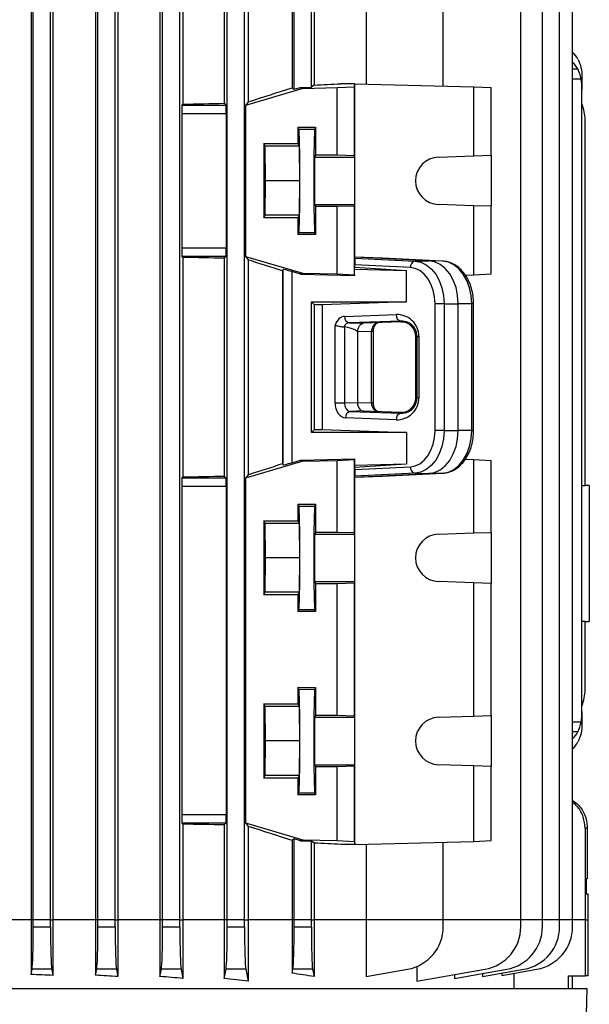
# Model space of a CAD drawing. Units: millimetres. Extents: x -1356 to 891, y -891 to 891.
# Drawn here: x 25 to 157, y 425 to 653 of the extents above; entities that cross this region are included whole.
import ezdxf

# ---------------------------------------------------------------- set-up
doc = ezdxf.new("R2010")
doc.units = ezdxf.units.MM

msp = doc.modelspace()

# ---------------------------------------------------------------- linework, layer by layer
at = {"color": 7, "linetype": 'Continuous', "lineweight": 25}
for p, q in [((77.84, 699.54), (77.84, 634.09)), ((27.47, 697.99), (27.47, 444.29)), ((32.57, 698.18), (32.57, 444.29)), ((42.44, 698.14), (42.44, 444.29)), ((47.63, 698.45), (47.63, 444.29)), ((57.38, 698.43), (57.38, 444.29)), ((62.71, 698.88), (62.71, 633.58)), ((72.28, 698.92), (72.28, 633.77)), ((88.03, 697.68), (88.03, 637.38)), ((93.12, 698.44), (93.12, 637.99)), ((105.2, 698.44), (105.2, 638.22)), ((28, 444.29), (28, 686.9)), ((32, 444.29), (32, 686.9)), ((43, 444.29), (43, 686.9)), ((47, 444.29), (47, 686.9)), ((58, 444.29), (58, 686.9)), ((62, 444.29), (62, 686.9)), ((73, 444.29), (73, 686.9)), ((77, 444.29), (77, 686.9)), ((88.5, 637.02), (88.5, 686.9)), ((92.5, 637.53), (92.5, 686.9)), ((123.09, 637.78), (123.09, 686.9)), ((141.09, 444.29), (141.09, 686.9)), ((146.09, 444.29), (146.09, 686.9)), ((150.09, 444.29), (150.09, 686.9)), ((153.09, 444.29), (153.09, 686.9)), ((155.28, 639.77), (155.28, 639.4)), ((88.5, 637.02), (90.02, 637.47)), ((90.02, 637.47), (92.5, 637.53)), ((90.5, 637.21), (90.02, 637.47)), ((93.12, 637.99), (92.5, 637.53)), ((98.5, 637.41), (102.51, 637.61)), ((102.61, 638.29), (99.35, 638.29)), ((102.51, 637.61), (102.61, 638.29)), ((102.51, 621.57), (102.51, 637.61)), ((102.61, 598.08), (102.61, 638.29)), ((102.61, 638.29), (130.17, 637.61)), ((130.17, 621.57), (130.17, 637.61)), ((130.17, 637.61), (134.18, 637.41)), ((155.28, 639.4), (155.28, 636.98)), ((90.5, 637.21), (77.24, 633.29)), ((88.03, 637.38), (88.5, 637.02)), ((90.5, 637.21), (98.5, 637.41)), ((98.5, 621.71), (98.5, 637.41)), ((134.18, 621.71), (134.18, 637.41)), ((155.28, 492.6), (155.28, 636.98)), ((62.71, 633.58), (62.48, 633.36)), ((62.48, 633.36), (72.69, 633.36)), ((72.28, 633.77), (72.69, 633.36)), ((77.84, 634.09), (77.24, 633.29)), ((77.24, 633.29), (77.24, 598.22)), ((62.42, 631.36), (62.42, 600.22)), ((72.76, 631.36), (62.42, 631.36)), ((72.76, 631.36), (72.76, 600.22)), ((156, 544.99), (156, 629.9)), ((89.4, 628.25), (93.5, 628.24)), ((89.4, 628.25), (89.4, 624.4)), ((89.4, 628.25), (89.63, 627.78)), ((89.63, 627.78), (93.27, 627.78)), ((93.5, 628.24), (93.27, 627.78)), ((93.5, 628.24), (93.5, 621.71)), ((81.5, 624.4), (89.4, 624.4)), ((81.5, 624.4), (81.5, 607.18)), ((81.8, 623.79), (81.5, 624.4)), ((81.89, 615.79), (81.8, 623.79)), ((89.7, 623.79), (81.8, 623.79)), ((89.4, 624.4), (89.7, 623.79)), ((89.7, 623.79), (89.78, 615.79)), ((93.5, 621.71), (93.29, 621.29)), ((98.5, 621.71), (93.5, 621.71)), ((102.51, 621.57), (98.5, 621.71)), ((102.54, 621.29), (102.51, 621.57)), ((121.98, 621.29), (130.17, 621.57)), ((130.17, 621.57), (134.18, 621.71)), ((134.18, 621.71), (134.18, 609.87)), ((93.29, 621.29), (102.54, 621.29)), ((81.8, 607.79), (81.89, 615.79)), ((89.78, 615.79), (81.89, 615.79)), ((89.78, 615.79), (89.7, 607.79)), ((93.29, 610.29), (93.5, 609.86)), ((93.29, 610.29), (102.54, 610.29)), ((102.51, 610.01), (102.54, 610.29)), ((130.17, 610.01), (121.98, 610.29)), ((81.5, 607.18), (81.8, 607.79)), ((89.7, 607.79), (81.8, 607.79)), ((89.7, 607.79), (89.4, 607.18)), ((93.5, 609.86), (98.5, 609.87)), ((93.5, 609.86), (93.5, 603.33)), ((98.5, 609.87), (102.51, 610.01)), ((98.5, 594.17), (98.5, 609.87)), ((102.51, 593.97), (102.51, 610.01)), ((130.17, 593.97), (130.17, 610.01)), ((134.18, 609.87), (130.17, 610.01)), ((134.18, 594.17), (134.18, 609.87)), ((89.4, 607.18), (81.5, 607.18)), ((89.4, 607.18), (89.4, 603.33)), ((89.63, 603.8), (89.4, 603.33)), ((93.5, 603.33), (89.4, 603.33)), ((89.63, 603.8), (93.27, 603.8)), ((93.27, 603.8), (93.5, 603.33)), ((62.42, 600.22), (72.76, 600.22)), ((62.48, 598.22), (62.71, 597.99)), ((72.69, 598.22), (62.48, 598.22)), ((62.71, 597.99), (62.71, 547.08)), ((72.69, 598.22), (72.28, 597.81)), ((72.28, 597.81), (72.28, 547.27)), ((77.24, 598.22), (77.84, 597.42)), ((77.24, 598.22), (90.5, 594.37)), ((77.84, 597.42), (77.84, 547.59)), ((102.59, 597.84), (102.61, 598.08)), ((102.59, 597.84), (116.55, 597.16)), ((119.75, 597.23), (102.61, 598.08)), ((108.99, 597.84), (102.61, 598.08)), ((122.95, 597.16), (108.99, 597.84)), ((116.55, 597.16), (119.75, 597.23)), ((122.95, 597.16), (119.75, 597.23)), ((85.97, 595.21), (85.79, 594.9)), ((85.79, 594.9), (85.79, 550.15)), ((85.97, 549.84), (85.97, 595.21)), ((90.01, 594.11), (87.97, 594.7)), ((87.97, 594.7), (87.97, 550.36)), ((90.01, 594.11), (90.5, 594.37)), ((90.01, 594.11), (102.54, 593.8)), ((90.5, 594.37), (98.5, 594.17)), ((98.5, 594.17), (102.51, 593.97)), ((102.54, 595.3), (102.58, 595.72)), ((102.54, 593.8), (102.54, 595.3)), ((102.54, 595.3), (114.6, 595)), ((102.58, 595.72), (102.58, 596.29)), ((115.47, 595.66), (102.58, 596.29)), ((102.58, 595.72), (114.6, 595)), ((114.6, 587.67), (114.6, 595)), ((130.17, 593.97), (134.18, 594.17)), ((102.51, 593.97), (102.54, 593.8)), ((128.17, 593.92), (130.17, 593.97)), ((92.5, 587.67), (114.6, 587.67)), ((92.5, 557.41), (92.5, 587.67)), ((92.5, 587.67), (93.12, 587.05)), ((114.6, 587.67), (95.02, 586.99)), ((121.21, 557.84), (121.21, 587.24)), ((123.32, 587.24), (121.21, 587.24)), ((123.32, 587.24), (123.32, 557.84)), ((123.32, 587.24), (126.57, 587.24)), ((126.57, 557.84), (126.57, 587.24)), ((129.72, 587.24), (126.57, 587.24)), ((129.72, 557.84), (129.72, 587.24)), ((130.14, 557.84), (130.14, 587.24)), ((93.12, 587.05), (93.12, 558.03)), ((95.02, 586.99), (95.02, 558.09)), ((100.2, 584.32), (112.19, 584.74)), ((113.26, 583.24), (101.26, 582.82)), ((101.26, 582.82), (104.58, 582.71)), ((113.26, 583.02), (104.58, 582.71)), ((113.26, 583.02), (113.26, 583.24)), ((98.01, 564.25), (98.01, 582.27)), ((100.08, 581.9), (100.17, 581.89)), ((100.17, 581.89), (100.17, 564.25)), ((103.29, 580.71), (103.2, 580.71)), ((103.2, 580.71), (103.2, 564.37)), ((106.46, 580.82), (103.29, 580.71)), ((106.46, 564.25), (106.46, 580.82)), ((106.93, 564.25), (106.93, 580.82)), ((116.72, 579.67), (117.01, 579.67)), ((116.72, 565.41), (116.72, 579.67)), ((117.01, 579.67), (117.45, 579.67)), ((117.01, 565.41), (117.01, 579.67)), ((117.45, 579.67), (117.45, 565.41)), ((100.17, 564.25), (103.2, 564.37)), ((103.2, 564.37), (106.46, 564.25)), ((116.72, 565.41), (117.01, 565.41)), ((117.01, 565.41), (117.45, 565.41)), ((98.01, 564.25), (100.17, 564.25)), ((104.58, 562.37), (101.49, 562.25)), ((101.49, 562.25), (113.26, 561.84)), ((104.58, 562.37), (113.26, 562.06)), ((113.26, 562.06), (113.26, 561.84)), ((112.19, 560.34), (100.43, 560.75)), ((93.12, 558.03), (92.5, 557.41)), ((95.02, 558.09), (114.6, 557.41)), ((123.32, 557.84), (121.21, 557.84)), ((123.32, 557.84), (126.57, 557.84)), ((129.72, 557.84), (126.57, 557.84)), ((114.6, 557.41), (92.5, 557.41)), ((114.6, 557.41), (114.6, 550.08)), ((90.5, 550.71), (77.24, 546.79)), ((87.97, 550.36), (90.02, 550.97)), ((90.02, 550.97), (102.54, 551.28)), ((90.5, 550.71), (90.02, 550.97)), ((90.5, 550.71), (98.5, 550.91)), ((98.5, 550.91), (102.51, 551.11)), ((98.5, 534.21), (98.5, 550.91)), ((102.51, 551.11), (102.54, 551.28)), ((102.51, 534.07), (102.51, 551.11)), ((102.54, 551.28), (102.54, 549.78)), ((128.2, 551.15), (130.17, 551.11)), ((130.17, 534.07), (130.17, 551.11)), ((130.17, 551.11), (134.18, 550.91)), ((134.18, 534.21), (134.18, 550.91)), ((85.79, 550.15), (85.97, 549.84)), ((102.54, 549.78), (114.6, 550.08)), ((102.54, 549.78), (102.58, 549.36)), ((102.58, 549.36), (114.6, 550.08)), ((102.58, 548.78), (115.47, 549.42)), ((102.58, 548.78), (102.58, 549.36)), ((62.71, 547.08), (62.48, 546.86)), ((62.48, 546.86), (72.69, 546.86)), ((72.28, 547.27), (72.69, 546.86)), ((77.84, 547.59), (77.24, 546.79)), ((77.24, 546.79), (77.24, 466.79)), ((116.55, 547.92), (102.59, 547.23)), ((102.61, 547), (102.59, 547.23)), ((102.61, 547), (119.75, 547.84)), ((102.61, 547), (108.99, 547.23)), ((102.61, 461.79), (102.61, 547)), ((108.99, 547.23), (122.95, 547.92)), ((116.55, 547.92), (119.75, 547.84)), ((122.95, 547.92), (119.75, 547.84)), ((62.42, 544.86), (62.42, 468.72)), ((72.76, 544.86), (62.42, 544.86)), ((72.76, 544.86), (72.76, 468.72)), ((156, 544.99), (155.28, 545.02)), ((156.98, 545.05), (156, 545.09)), ((156.98, 545.05), (156.98, 513.52)), ((89.4, 540.75), (93.5, 540.74)), ((89.4, 540.75), (89.4, 536.9)), ((89.4, 540.75), (89.63, 540.28)), ((89.63, 540.28), (93.27, 540.28)), ((93.5, 540.74), (93.27, 540.28)), ((93.5, 540.74), (93.5, 534.21)), ((81.5, 536.9), (89.4, 536.9)), ((81.5, 536.9), (81.5, 519.68)), ((81.8, 536.29), (81.5, 536.9)), ((81.89, 528.29), (81.8, 536.29)), ((89.7, 536.29), (81.8, 536.29)), ((89.4, 536.9), (89.7, 536.29)), ((89.7, 536.29), (89.78, 528.29)), ((93.5, 534.21), (93.29, 533.79)), ((93.29, 533.79), (102.54, 533.79)), ((98.5, 534.21), (93.5, 534.21)), ((102.51, 534.07), (98.5, 534.21)), ((102.54, 533.79), (102.51, 534.07)), ((121.98, 533.79), (130.17, 534.07)), ((130.17, 534.07), (134.18, 534.21)), ((134.18, 534.21), (134.18, 522.37)), ((81.8, 520.29), (81.89, 528.29)), ((89.78, 528.29), (81.89, 528.29)), ((89.78, 528.29), (89.7, 520.29)), ((93.29, 522.79), (93.5, 522.36)), ((93.29, 522.79), (102.54, 522.79)), ((93.5, 522.36), (98.5, 522.37)), ((93.5, 522.36), (93.5, 515.83)), ((98.5, 522.37), (102.51, 522.51)), ((98.5, 491.71), (98.5, 522.37)), ((102.51, 522.51), (102.54, 522.79)), ((102.51, 491.57), (102.51, 522.51)), ((130.17, 522.51), (121.98, 522.79)), ((130.17, 491.57), (130.17, 522.51)), ((134.18, 522.37), (130.17, 522.51)), ((134.18, 491.71), (134.18, 522.37)), ((81.5, 519.68), (81.8, 520.29)), ((89.4, 519.68), (81.5, 519.68)), ((89.7, 520.29), (81.8, 520.29)), ((89.7, 520.29), (89.4, 519.68)), ((89.4, 519.68), (89.4, 515.83)), ((89.63, 516.3), (89.4, 515.83)), ((93.5, 515.83), (89.4, 515.83)), ((89.63, 516.3), (93.27, 516.3)), ((93.27, 516.3), (93.5, 515.83)), ((155.28, 513.56), (156, 513.58)), ((156, 497.68), (156, 513.58)), ((156, 513.49), (156.98, 513.52)), ((89.4, 498.25), (93.5, 498.24)), ((89.4, 498.25), (89.4, 494.4)), ((89.4, 498.25), (89.63, 497.78)), ((93.5, 498.24), (93.27, 497.78)), ((93.5, 498.24), (93.5, 491.71)), ((89.63, 497.78), (93.27, 497.78)), ((81.5, 494.4), (89.4, 494.4)), ((81.5, 494.4), (81.5, 477.18)), ((81.8, 493.79), (81.5, 494.4)), ((81.89, 485.79), (81.8, 493.79)), ((89.7, 493.79), (81.8, 493.79)), ((89.4, 494.4), (89.7, 493.79)), ((89.7, 493.79), (89.78, 485.79)), ((93.5, 491.71), (93.29, 491.29)), ((93.29, 491.29), (102.54, 491.29)), ((98.5, 491.71), (93.5, 491.71)), ((102.51, 491.57), (98.5, 491.71)), ((102.54, 491.29), (102.51, 491.57)), ((121.98, 491.29), (130.17, 491.57)), ((130.17, 491.57), (134.18, 491.71)), ((134.18, 491.71), (134.18, 479.87)), ((155.28, 492.6), (155.28, 490.18)), ((155.28, 490.18), (155.28, 489.81)), ((81.8, 477.79), (81.89, 485.79)), ((89.78, 485.79), (81.89, 485.79)), ((89.78, 485.79), (89.7, 477.79)), ((93.29, 480.29), (93.5, 479.86)), ((93.29, 480.29), (102.54, 480.29)), ((93.5, 479.86), (98.5, 479.87)), ((93.5, 479.86), (93.5, 473.33)), ((98.5, 479.87), (102.51, 480.01)), ((98.5, 462.67), (98.5, 479.87)), ((102.51, 480.01), (102.54, 480.29)), ((102.51, 462.47), (102.51, 480.01)), ((130.17, 480.01), (121.98, 480.29)), ((130.17, 462.47), (130.17, 480.01)), ((134.18, 479.87), (130.17, 480.01)), ((134.18, 462.67), (134.18, 479.87)), ((81.5, 477.18), (81.8, 477.79)), ((89.7, 477.79), (81.8, 477.79)), ((89.7, 477.79), (89.4, 477.18)), ((89.4, 477.18), (81.5, 477.18)), ((89.4, 477.18), (89.4, 473.33)), ((89.63, 473.8), (89.4, 473.33)), ((93.5, 473.33), (89.4, 473.33)), ((89.63, 473.8), (93.27, 473.8)), ((93.27, 473.8), (93.5, 473.33)), ((62.42, 468.72), (72.76, 468.72)), ((62.48, 466.72), (62.71, 466.49)), ((72.69, 466.72), (62.48, 466.72)), ((62.71, 466.49), (62.71, 444.29)), ((72.69, 466.72), (72.28, 466.31)), ((72.28, 466.31), (72.28, 444.29)), ((77.24, 466.79), (77.84, 465.98)), ((77.24, 466.79), (90.5, 462.87)), ((77.84, 465.98), (77.84, 444.29)), ((156, 465.58), (156, 444.29)), ((156.5, 465.58), (156, 465.58)), ((156.5, 465.58), (156.5, 453.8)), ((88.5, 463.05), (88.03, 462.7)), ((88.03, 462.7), (88.03, 444.29)), ((90.02, 462.61), (88.5, 463.05)), ((88.5, 444.29), (88.5, 463.05)), ((90.02, 462.61), (90.5, 462.87)), ((90.02, 462.61), (92.5, 462.54)), ((90.5, 462.87), (98.5, 462.67)), ((93.12, 462.09), (92.5, 462.54)), ((92.5, 444.29), (92.5, 462.54)), ((93.12, 462.09), (93.12, 444.29)), ((98.5, 462.67), (102.51, 462.47)), ((102.61, 461.79), (99.35, 461.79)), ((102.51, 462.47), (102.61, 461.79)), ((102.61, 461.79), (130.17, 462.47)), ((105.2, 461.85), (105.2, 444.29)), ((123.09, 444.29), (123.09, 462.3)), ((130.17, 462.47), (134.18, 462.67)), ((156.5, 453.8), (156.25, 453.79)), ((156.25, 453.79), (156.25, 450.28)), ((156.74, 450.28), (156.25, 450.28)), ((156.74, 444.29), (156.74, 450.28)), ((27.47, 444.29), (16.89, 444.29)), ((27.47, 444.29), (27.47, 431.59)), ((28, 444.29), (27.47, 444.29)), ((28, 442.68), (28, 444.29)), ((32, 444.29), (28, 444.29)), ((32, 444.29), (32.57, 444.29)), ((32, 442.68), (32, 444.29)), ((32.57, 444.29), (32.57, 431.39)), ((42.44, 444.29), (32.57, 444.29)), ((42.44, 444.29), (42.44, 431.44)), ((43, 444.29), (42.44, 444.29)), ((43, 442.68), (43, 444.29)), ((47, 444.29), (43, 444.29)), ((47, 442.68), (47, 444.29)), ((47, 444.29), (47.63, 444.29)), ((47.63, 444.29), (47.63, 431.13)), ((57.38, 444.29), (47.63, 444.29)), ((57.38, 444.29), (57.38, 431.14)), ((58, 444.29), (57.38, 444.29)), ((58, 442.68), (58, 444.29)), ((62, 444.29), (58, 444.29)), ((62, 444.29), (62.71, 444.29)), ((62, 442.68), (62, 444.29)), ((62.71, 444.29), (62.71, 430.7)), ((72.28, 444.29), (62.71, 444.29)), ((72.28, 444.29), (72.28, 430.66)), ((73, 444.29), (72.28, 444.29)), ((73, 442.68), (73, 444.29)), ((77, 444.29), (73, 444.29)), ((77, 444.29), (77.84, 444.29)), ((77, 442.68), (77, 444.29)), ((77.84, 444.29), (77.84, 430.04)), ((88.03, 444.29), (77.84, 444.29)), ((88.03, 444.29), (88.03, 431.89)), ((88.5, 444.29), (88.03, 444.29)), ((88.5, 442.68), (88.5, 444.29)), ((92.5, 444.29), (88.5, 444.29)), ((92.5, 444.29), (93.12, 444.29)), ((92.5, 442.68), (92.5, 444.29)), ((93.12, 444.29), (93.12, 431.14)), ((105.2, 444.29), (93.12, 444.29)), ((105.2, 444.29), (105.2, 431.14)), ((123.09, 444.29), (105.2, 444.29)), ((123.09, 442.68), (123.09, 444.29)), ((141.09, 442.68), (141.09, 444.29)), ((146.09, 442.68), (146.09, 444.29)), ((150.09, 442.68), (150.09, 444.29)), ((153.09, 442.68), (153.09, 444.29)), ((156, 444.29), (156, 431.29)), ((156.74, 431.29), (156.74, 444.29)), ((28, 442.68), (32, 442.68)), ((43, 442.68), (47, 442.68)), ((58, 442.68), (62, 442.68)), ((73, 442.68), (77, 442.68)), ((88.5, 442.68), (92.5, 442.68)), ((27.47, 431.59), (27.71, 432.83)), ((32.29, 432.83), (27.71, 432.83)), ((32.29, 432.83), (32.57, 431.39)), ((42.44, 431.44), (42.71, 432.83)), ((47.29, 432.83), (42.71, 432.83)), ((47.29, 432.83), (47.63, 431.13)), ((57.38, 431.14), (57.71, 432.83)), ((62.29, 432.83), (57.71, 432.83)), ((62.29, 432.83), (62.71, 430.7)), ((72.28, 430.66), (72.71, 432.83)), ((77.29, 432.83), (72.71, 432.83)), ((77.29, 432.83), (77.84, 430.04)), ((88.03, 431.89), (88.21, 432.83)), ((92.79, 432.83), (88.21, 432.83)), ((92.79, 432.83), (93.12, 431.14)), ((105.2, 431.14), (114.82, 432.83)), ((116.96, 433.46), (116.96, 430.04)), ((116.96, 430.04), (132.82, 432.83)), ((125.73, 430.7), (137.82, 432.83)), ((132.18, 431.13), (141.82, 432.83)), ((132.18, 431.84), (132.18, 431.13)), ((136.67, 431.39), (144.82, 432.83)), ((136.67, 431.92), (136.67, 431.39)), ((139.48, 431.89), (139.48, 428.29)), ((125.73, 431.58), (125.73, 430.7)), ((152.13, 431.29), (156, 431.29)), ((152.13, 428.29), (152.13, 431.29)), ((153, 431.29), (153, 428.29)), ((156.74, 431.29), (156, 431.29)), ((156.5, 428.29), (-156.5, 428.29)), ((155.45, 388.29), (156.5, 428.29))]:
    msp.add_line(p, q, dxfattribs=at)
at = {"color": 8, "linetype": 'Continuous', "lineweight": 25}
for p, q in [((154.31, 641.68), (153.09, 641.65)), ((155.08, 639.4), (153.09, 639.4)), ((130.14, 587.24), (129.72, 587.24)), ((106.93, 580.82), (106.46, 580.82)), ((106.93, 564.25), (106.46, 564.25)), ((130.14, 557.84), (129.72, 557.84)), ((155.08, 490.18), (153.09, 490.18)), ((154.31, 487.9), (153.09, 487.92)), ((141.09, 444.29), (123.09, 444.29)), ((146.09, 444.29), (141.09, 444.29)), ((150.09, 444.29), (146.09, 444.29)), ((153.09, 444.29), (150.09, 444.29)), ((156, 444.29), (153.09, 444.29)), ((156, 444.29), (156.74, 444.29))]:
    msp.add_line(p, q, dxfattribs=at)
at = {"color": 7, "linetype": 'Continuous', "lineweight": 25, "flags": 128}
for points in [[(102.54, 610.29), (102.55, 610.52), (102.55, 611.09), (102.56, 611.97), (102.56, 613.09), (102.56, 614.4), (102.56, 615.79), (102.56, 617.18), (102.56, 618.48), (102.56, 619.61), (102.55, 620.49), (102.55, 621.06), (102.54, 621.29)], [(116.55, 597.16), (117.88, 596.91), (119.15, 596.3), (120.32, 595.37), (121.35, 594.13), (122.18, 592.64), (122.8, 590.96), (123.19, 589.13), (123.32, 587.24)], [(126.57, 587.24), (126.44, 589.15), (126.06, 590.99), (125.43, 592.69), (124.59, 594.19), (123.56, 595.43), (122.38, 596.38), (121.09, 596.98), (119.75, 597.23)], [(129.72, 587.24), (129.59, 589.13), (129.21, 590.96), (128.58, 592.64), (127.75, 594.13), (126.73, 595.37), (125.55, 596.3), (124.28, 596.91), (122.95, 597.16)], [(121.21, 587.24), (121.1, 588.85), (120.78, 590.4), (120.25, 591.83), (119.54, 593.09), (118.67, 594.14), (117.68, 594.93), (116.6, 595.45), (115.47, 595.66)], [(115.47, 549.42), (116.6, 549.63), (117.68, 550.14), (118.67, 550.94), (119.54, 551.99), (120.25, 553.25), (120.78, 554.68), (121.1, 556.23), (121.21, 557.84)], [(123.32, 557.84), (123.19, 555.94), (122.8, 554.12), (122.18, 552.43), (121.35, 550.95), (120.32, 549.71), (119.15, 548.77), (117.88, 548.17), (116.55, 547.92)], [(119.75, 547.84), (121.09, 548.09), (122.38, 548.7), (123.56, 549.65), (124.59, 550.89), (125.43, 552.39), (126.06, 554.09), (126.44, 555.93), (126.57, 557.84)], [(122.95, 547.92), (124.28, 548.17), (125.55, 548.77), (126.73, 549.71), (127.75, 550.95), (128.58, 552.43), (129.21, 554.12), (129.59, 555.94), (129.72, 557.84)], [(102.54, 522.79), (102.55, 523.02), (102.55, 523.59), (102.56, 524.47), (102.56, 525.59), (102.56, 526.9), (102.56, 528.29), (102.56, 529.68), (102.56, 530.98), (102.56, 532.11), (102.55, 532.99), (102.55, 533.56), (102.54, 533.79)], [(102.54, 480.29), (102.55, 480.52), (102.55, 481.09), (102.56, 481.97), (102.56, 483.09), (102.56, 484.4), (102.56, 485.79), (102.56, 487.18), (102.56, 488.48), (102.56, 489.61), (102.55, 490.49), (102.55, 491.06), (102.54, 491.29)]]:
    msp.add_lwpolyline(points, dxfattribs=at)
at = {"color": 7, "linetype": 'Continuous', "lineweight": 25}
for centre, radius, start, end in [((146, 629.9), 10, 0, 21.9183), ((122.17, 615.79), 5.5, 92.0003, 267.9997), ((116.85, 595.8), 1.39, 102.5216, 185.9715), ((101.57, 584.17), 1.38, 173.5946, 256.9671), ((113.57, 584.58), 1.38, 173.5946, 256.9671), ((101.8, 560.9), 1.38, 103.0329, 186.4054), ((113.57, 560.49), 1.38, 103.0329, 186.4054), ((116.85, 549.28), 1.39, 174.0285, 257.4784), ((122.17, 528.29), 5.5, 92.0003, 267.9997), ((146, 497.68), 10, 338.0817, 0), ((122.17, 485.79), 5.5, 92.0003, 267.9997), ((113.09, 442.68), 10, 280, 0), ((131.09, 442.68), 10, 280, 0), ((136.09, 442.68), 10, 280, 0), ((140.09, 442.68), 10, 280, 0), ((143.09, 442.68), 10, 280, 0)]:
    msp.add_arc(centre, radius, start, end, dxfattribs=at)
for centre, major_axis, ratio, start_param, end_param in [((145.28, 640.68), (9.99, -0.61), 0.818157, 0.492235, 0.724012), ((145.28, 637.99), (9.99, 0.61), 0.818157, 0.39294, 0.624717), ((0, 638.29), (140.5, 3.47), 0.024678, 5.436342, 5.497177), ((145.28, 636.73), (0.61, 12.2), 0.818157, 4.773046, 4.973078), ((0, 615.33), (140.49, 41.6), 0.033484, 5.289682, 5.379551), ((62.49, 631.36), (0, 2), 0.034921, 0.034907, 1.570796), ((0, 637.97), (140.5, 0), 0.034921, 5.175062, 5.252757), ((72.69, 631.36), (0, 2), 0.034921, 4.712389, 6.248279), ((89.62, 615.79), (0, 12), 0.017454, 3.176499, 6.248279), ((93.28, 615.79), (0, 12), 0.017456, 0.034907, 3.106686), ((93.29, 615.79), (0, 5.5), 0.017456, 0.034907, 3.106686), ((62.49, 600.22), (0, 2), 0.034921, 1.570796, 3.106686), ((72.69, 600.22), (0, 2), 0.034921, 3.176499, 4.712389), ((0, 593.6), (140.5, 0), 0.034921, 1.030429, 1.108123), ((0, 615.78), (140.49, -40.86), 0.033531, 0.923691, 0.99334), ((102.59, 596.35), (0, 1.5), 0.00491, 0.052097, 1.60544), ((87.97, 594.63), (2, -0.58), 0.033531, 1.580548, 3.133891), ((0, 583.37), (140.5, 0), 0.034921, 0.828116, 0.846234), ((100.26, 580.82), (0, 3.5), 0.707336, 0.023863, 1.142244), ((101.32, 580.82), (-0.06, 2), 0.725852, 0.002424, 0.979683), ((107.91, 580.83), (0.06, 2), 0.725726, 0.048562, 1.595555), ((112.37, 579.67), (5.07, 0), 0.99939, 0, 1.605724), ((113.37, 579.67), (3.35, 0), 0.99939, 0, 1.605724), ((83.65, 581.4), (19.55, -0.69), 0.102186, 0.003597, 0.568241), ((104.62, 564.37), (0, 2), 0.707306, 1.569012, 2.508504), ((112.37, 565.41), (5.07, 0), 0.99939, 4.677461, 6.283185), ((113.37, 565.41), (3.35, 0), 0.99939, 4.677461, 6.283185), ((100.49, 564.25), (0, 3.5), 0.707306, 1.569012, 3.116005), ((101.55, 564.25), (0.05, 2), 0.688945, 1.584942, 3.131934), ((104.62, 564.37), (0, 2), 0.707306, 2.508504, 3.116005), ((107.91, 564.25), (-0.06, 2), 0.725726, 1.546038, 3.09303), ((0, 561.71), (140.5, 0), 0.034921, 5.436951, 5.45507), ((0, 528.83), (140.49, 41.6), 0.033484, 5.289682, 5.359331), ((87.97, 550.44), (2, 0.59), 0.033484, 3.149131, 4.702474), ((102.59, 548.73), (0, 1.5), 0.00491, 1.536153, 3.089496), ((62.49, 544.86), (0, 2), 0.034921, 0.034907, 1.570796), ((0, 551.47), (140.5, 0), 0.034921, 5.175062, 5.252757), ((72.69, 544.86), (0, 2), 0.034921, 4.712389, 6.248279), ((89.62, 528.29), (0, 12), 0.017454, 3.176499, 6.248279), ((93.28, 528.29), (0, 12), 0.017456, 0.034907, 3.106686), ((93.29, 528.29), (0, 5.5), 0.017456, 0.034907, 3.106686), ((89.62, 485.79), (0, 12), 0.017454, 3.176499, 6.248279), ((93.28, 485.79), (0, 12), 0.017456, 0.034907, 3.106686), ((93.29, 485.79), (0, 5.5), 0.017456, 0.034907, 3.106686), ((145.28, 492.85), (-0.61, 12.2), 0.818157, 4.4517, 4.651731), ((145.28, 491.59), (9.99, -0.61), 0.818157, 5.658468, 5.890245), ((145.28, 488.89), (9.99, 0.61), 0.818157, 5.559173, 5.790951), ((62.49, 468.72), (0, 2), 0.034921, 1.570796, 3.106686), ((72.69, 468.72), (0, 2), 0.034921, 3.176499, 4.712389), ((0, 462.1), (140.5, 0), 0.034921, 1.030429, 1.108123), ((0, 484.75), (140.49, -41.6), 0.033484, 0.903634, 0.993504), ((0, 461.79), (140.5, -3.47), 0.024678, 0.786008, 0.846844), ((27.65, 442.68), (0, 10), 0.034921, 3.316126, 4.712389), ((32.35, 442.68), (0, 10), 0.034921, 1.570796, 2.96706), ((42.65, 442.68), (0, 10), 0.034921, 3.316126, 4.712389), ((47.35, 442.68), (0, 10), 0.034921, 1.570796, 2.96706), ((57.65, 442.68), (0, 10), 0.034921, 3.316126, 4.712389), ((62.35, 442.68), (0, 10), 0.034921, 1.570796, 2.96706), ((72.65, 442.68), (0, 10), 0.034921, 3.316126, 4.712389), ((77.35, 442.68), (0, 10), 0.034921, 1.570796, 2.96706), ((88.15, 442.68), (0, 10), 0.034921, 3.316126, 4.712389), ((92.85, 442.68), (0, 10), 0.034921, 1.570796, 2.96706), ((0, 412.59), (140.5, 0), 0.176327, 0.846234, 0.893719), ((0, 407.3), (140.5, 0), 0.176327, 1.336829, 1.374044), ((0, 407.82), (140.5, 0), 0.176327, 1.224974, 1.263969), ((0, 408.53), (140.5, 0), 0.176327, 1.108123, 1.15012), ((0, 409.41), (140.5, 0), 0.176327, 0.983589, 1.030429)]:
    msp.add_ellipse(centre, major_axis=major_axis, ratio=ratio, start_param=start_param, end_param=end_param, dxfattribs=at)
for points, knots in [([(154.31, 644.01), (154.6, 643.4), (155.18, 642.13), (155.24, 640.57), (155.28, 639.77)], [0, 0, 0, 0, 0.487974, 1, 1, 1, 1]), ([(155.08, 639.4), (154.99, 639.83), (154.82, 640.67), (154.48, 641.35), (154.31, 641.68)], [0, 0, 0, 0, 0.507725, 1, 1, 1, 1]), ([(130.14, 587.24), (130.13, 587.56), (130.11, 588.48), (129.89, 589.97), (129.42, 591.65), (128.72, 593.19), (127.81, 594.55), (126.72, 595.68), (125.48, 596.51), (124.21, 597.02), (123.35, 597.11), (122.96, 597.15)], [0, 0, 0, 0, 0.064561, 0.184123, 0.304122, 0.424565, 0.54541, 0.666092, 0.785606, 0.902787, 1, 1, 1, 1]), ([(106.93, 580.82), (106.94, 580.95), (106.95, 581.32), (107.09, 581.9), (107.35, 582.44), (107.65, 582.75), (107.82, 582.82), (107.88, 582.83), (107.9, 582.83)], [0, 0, 0, 0, 0.1017713, 0.2960581, 0.489546, 0.6791986, 0.8803008, 1, 1, 1, 1]), ([(117.01, 579.67), (116.99, 579.92), (116.96, 580.48), (116.64, 581.34), (115.99, 582.28), (114.81, 583.12), (113.83, 583.19), (113.26, 583.24)], [0, 0, 0, 0, 0.094692, 0.205887, 0.367775, 0.633033, 1, 1, 1, 1]), ([(98.01, 582.27), (98.01, 582.27), (98.08, 582.25), (98.3, 582.19), (98.7, 582.09), (99.2, 581.99), (99.69, 581.92), (99.95, 581.91), (100.08, 581.9)], [0, 0, 0, 0, 0.005192, 0.135484, 0.359246, 0.575912, 0.787867, 1, 1, 1, 1]), ([(113.26, 561.84), (113.84, 561.89), (114.81, 561.96), (115.94, 562.78), (116.58, 563.63), (116.91, 564.45), (117, 565.05), (117.01, 565.35), (117.01, 565.41)], [0, 0, 0, 0, 0.376598, 0.617159, 0.774158, 0.887278, 0.979719, 1, 1, 1, 1]), ([(107.9, 562.25), (107.89, 562.25), (107.83, 562.26), (107.66, 562.32), (107.36, 562.63), (107.09, 563.17), (106.95, 563.75), (106.94, 564.12), (106.93, 564.25)], [0, 0, 0, 0, 0.104192, 0.3174589, 0.5052841, 0.7032047, 0.8961387, 1, 1, 1, 1]), ([(122.96, 547.92), (123.24, 547.95), (123.95, 548.01), (125.08, 548.38), (126.3, 549.08), (127.39, 550.05), (128.35, 551.27), (129.12, 552.71), (129.7, 554.31), (130.07, 556.04), (130.11, 557.23), (130.14, 557.84)], [0, 0, 0, 0, 0.06824, 0.179913, 0.292132, 0.40623, 0.522548, 0.640587, 0.759561, 0.878853, 1, 1, 1, 1]), ([(154.31, 487.9), (154.49, 488.25), (154.83, 488.93), (155, 489.78), (155.08, 490.18)], [0, 0, 0, 0, 0.522646, 1, 1, 1, 1]), ([(155.28, 489.81), (155.25, 489.05), (155.19, 487.49), (154.61, 486.22), (154.31, 485.57)], [0, 0, 0, 0, 0.485332, 1, 1, 1, 1]), ([(153.09, 472.01), (153.59, 471.65), (154.82, 470.77), (156.05, 468.61), (156.48, 466.72), (156.5, 465.7), (156.5, 465.58)], [0, 0, 0, 0, 0.241364, 0.596365, 0.951081, 1, 1, 1, 1]), ([(156, 465.58), (155.91, 466.45), (155.73, 468.2), (154.61, 470.32), (153.51, 471.22), (153.09, 471.57)], [0, 0, 0, 0, 0.3813231, 0.7624947, 1, 1, 1, 1])]:
    msp.add_open_spline(points, degree=3, knots=knots, dxfattribs=at)
msp.add_open_spline([(103.29, 580.71), (103.3, 580.97), (103.33, 581.49), (103.63, 582.14), (104.06, 582.61), (104.41, 582.68), (104.58, 582.71)], degree=3, dxfattribs=at)

doc.saveas('drawing.dxf')
